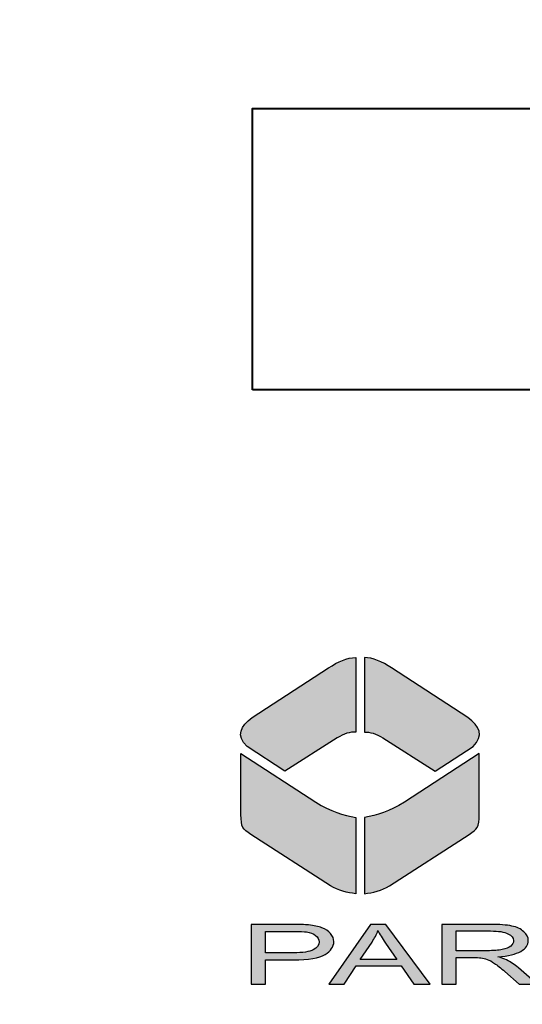
# Model space of a CAD drawing. Extents: x 0 to 610, y 0 to 394.
# Drawn here: x 258 to 259, y 278 to 280 of the extents above; entities that cross this region are included whole.
import ezdxf

# ---------------------------------------------------------------- set-up
doc = ezdxf.new("R2010")
doc.units = 0
doc.header["$LTSCALE"] = 8
doc.header["$MEASUREMENT"] = 0
doc.layers.get('DEFPOINTS').update_dxf_attribs({"linetype": 'CONTINUOUS'})
for name, color, linetype in [('DIM', 1, 'CONTINUOUS'), ('HATCH', 5, 'CONTINUOUS'), ('HATCHWAY', 5, 'CONTINUOUS')]:
    doc.layers.add(name, color=color, linetype=linetype)
doc.styles.add('SIMPFRAC', font='SIMPFRAC.shx', dxfattribs={"width": 0.9})
doc.dimstyles.get("Standard").update_dxf_attribs({"dimtxt": 0.18, "dimasz": 0.18, "dimexe": 0.18, "dimexo": 0.0625, "dimgap": 0.09, "dimtad": 0, "dimtih": 1, "dimtoh": 1, "dimdec": 4, "dimzin": 0, "dimdsep": 46, "dimtxsty": 'Standard', "dimcen": 0.09, "dimadec": 0, "dimazin": 0, "dimtfac": 1, "dimtdec": 4, "dimtofl": 0, "dimtmove": 0, "dimatfit": 3, "dimfxl": 0, "dimtolj": 1, "dimtzin": 0, "dimarcsym": 0})

# ---------------------------------------------------------------- blocks, each defined once
blk = doc.blocks.new('*D41')
at = {"layer": 'DEFPOINTS', "color": 0, "linetype": 'Continuous'}
for p in [(237.7668, 310.0949), (264.3688, 276.0949), (264.3688, 263.2077)]:
    blk.add_point(p, dxfattribs=at)
at = {"layer": 'DIM', "color": 0, "linetype": 'Continuous', "lineweight": -2}
for p, q in [((237.7668, 308.5949), (237.7668, 263.1537)), ((264.3688, 274.5949), (264.3688, 263.1537)), ((240.1668, 263.2077), (261.9688, 263.2077))]:
    blk.add_line(p, q, dxfattribs=at)
at = {"layer": 'DIM', "color": 0, "linetype": 'Continuous'}
for points in [[(240.1668, 263.6077), (240.1668, 262.8077), (237.7668, 263.2077)], [(261.9688, 263.6077), (261.9688, 262.8077), (264.3688, 263.2077)]]:
    blk.add_solid(points, dxfattribs=at)
at = {"layer": 'DIM', "color": 0, "linetype": 'Continuous', "insert": (251.0678, 264.9077), "char_height": 2.1, "attachment_point": 5, "style": 'SIMPFRAC'}
blk.add_mtext('\\A1;2\'-2i"', dxfattribs=at)
blk = doc.blocks.new('A$C13900BC2')
at = {"layer": 'HATCHWAY', "linetype": 'Continuous'}
h = blk.add_hatch(color=256, dxfattribs=at)
edge = h.paths.add_edge_path()
edge.add_spline(control_points=[(1.4417, 1.8985), (1.453, 1.8982), (1.4652, 1.893), (1.4781, 1.8845), (1.4781, 1.8845), (1.4781, 1.8845), (1.5797, 1.8186), (1.5797, 1.8186), (1.5797, 1.8186), (1.5954, 1.8069), (1.6016, 1.7943), (1.5867, 1.7799), (1.5867, 1.7799), (1.5867, 1.7799), (1.5363, 1.7472), (1.5363, 1.7472), (1.5363, 1.7472), (1.5363, 1.7472), (1.4665, 1.7915), (1.4665, 1.7915), (1.4665, 1.7915), (1.4574, 1.7965), (1.4491, 1.7997), (1.4417, 1.7991), (1.4417, 1.7991), (1.4417, 1.7991), (1.4417, 1.8985), (1.4417, 1.8985)], knot_values=[0, 0, 0, 0, 0.142857, 0.142857, 0.142857, 0.142857, 0.285714, 0.285714, 0.285714, 0.285714, 0.428571, 0.428571, 0.428571, 0.428571, 0.571429, 0.571429, 0.571429, 0.571429, 0.714286, 0.714286, 0.714286, 0.714286, 0.857143, 0.857143, 0.857143, 0.857143, 1, 1, 1, 1], degree=3, periodic=0)
edge = h.paths.add_edge_path()
edge.add_spline(control_points=[(1.4303, 1.8985), (1.419, 1.8982), (1.4068, 1.893), (1.3939, 1.8845), (1.3939, 1.8845), (1.3939, 1.8845), (1.2923, 1.8186), (1.2923, 1.8186), (1.2923, 1.8186), (1.2765, 1.8069), (1.2704, 1.7943), (1.2853, 1.7799), (1.2853, 1.7799), (1.2853, 1.7799), (1.3356, 1.7472), (1.3356, 1.7472), (1.3356, 1.7472), (1.3356, 1.7472), (1.4055, 1.7915), (1.4055, 1.7915), (1.4055, 1.7915), (1.4146, 1.7965), (1.4228, 1.7997), (1.4303, 1.7991), (1.4303, 1.7991), (1.4303, 1.7991), (1.4303, 1.8985), (1.4303, 1.8985)], knot_values=[0, 0, 0, 0, 0.142857, 0.142857, 0.142857, 0.142857, 0.285714, 0.285714, 0.285714, 0.285714, 0.428571, 0.428571, 0.428571, 0.428571, 0.571429, 0.571429, 0.571429, 0.571429, 0.714286, 0.714286, 0.714286, 0.714286, 0.857143, 0.857143, 0.857143, 0.857143, 1, 1, 1, 1], degree=3, periodic=0)
edge = h.paths.add_edge_path()
edge.add_spline(control_points=[(1.4417, 1.6852), (1.4584, 1.6883), (1.475, 1.693), (1.4951, 1.7055), (1.4951, 1.7055), (1.4951, 1.7055), (1.5949, 1.7707), (1.5949, 1.7707), (1.5949, 1.7707), (1.5949, 1.7707), (1.5949, 1.6893), (1.5949, 1.6893), (1.5949, 1.6893), (1.5946, 1.6722), (1.5926, 1.6695), (1.5814, 1.6627), (1.5814, 1.6627), (1.5814, 1.6627), (1.4751, 1.5942), (1.4751, 1.5942), (1.4751, 1.5942), (1.4651, 1.5879), (1.4528, 1.585), (1.4417, 1.5837), (1.4417, 1.5837), (1.4417, 1.5837), (1.4417, 1.6852), (1.4417, 1.6852)], knot_values=[0, 0, 0, 0, 0.142857, 0.142857, 0.142857, 0.142857, 0.285714, 0.285714, 0.285714, 0.285714, 0.428571, 0.428571, 0.428571, 0.428571, 0.571429, 0.571429, 0.571429, 0.571429, 0.714286, 0.714286, 0.714286, 0.714286, 0.857143, 0.857143, 0.857143, 0.857143, 1, 1, 1, 1], degree=3, periodic=0)
edge = h.paths.add_edge_path()
edge.add_spline(control_points=[(1.4303, 1.6852), (1.4136, 1.6883), (1.3969, 1.693), (1.3769, 1.7055), (1.3769, 1.7055), (1.3769, 1.7055), (1.2771, 1.7707), (1.2771, 1.7707), (1.2771, 1.7707), (1.2771, 1.7707), (1.2771, 1.6893), (1.2771, 1.6893), (1.2771, 1.6893), (1.2773, 1.6722), (1.2794, 1.6695), (1.2905, 1.6627), (1.2905, 1.6627), (1.2905, 1.6627), (1.3968, 1.5942), (1.3968, 1.5942), (1.3968, 1.5942), (1.4069, 1.5879), (1.4192, 1.585), (1.4303, 1.5837), (1.4303, 1.5837), (1.4303, 1.5837), (1.4303, 1.6852), (1.4303, 1.6852)], knot_values=[0, 0, 0, 0, 0.142857, 0.142857, 0.142857, 0.142857, 0.285714, 0.285714, 0.285714, 0.285714, 0.428571, 0.428571, 0.428571, 0.428571, 0.571429, 0.571429, 0.571429, 0.571429, 0.714286, 0.714286, 0.714286, 0.714286, 0.857143, 0.857143, 0.857143, 0.857143, 1, 1, 1, 1], degree=3, periodic=0)
h = blk.add_hatch(color=256, dxfattribs=at)
edge = h.paths.add_edge_path()
edge.add_spline(control_points=[(1.6894, 1.4634), (1.6894, 1.4634), (1.6894, 1.5428), (1.6894, 1.5428), (1.6894, 1.5428), (1.6894, 1.5428), (1.7085, 1.5428), (1.7085, 1.5428), (1.7085, 1.5428), (1.7085, 1.5428), (1.7085, 1.5034), (1.7085, 1.5034), (1.7085, 1.5034), (1.7085, 1.5034), (1.7802, 1.5428), (1.7802, 1.5428), (1.7802, 1.5428), (1.7802, 1.5428), (1.806, 1.5428), (1.806, 1.5428), (1.806, 1.5428), (1.806, 1.5428), (1.7455, 1.5107), (1.7455, 1.5107), (1.7455, 1.5107), (1.7455, 1.5107), (1.8087, 1.4634), (1.8087, 1.4634), (1.8087, 1.4634), (1.8087, 1.4634), (1.7835, 1.4634), (1.7835, 1.4634), (1.7835, 1.4634), (1.7835, 1.4634), (1.7321, 1.5036), (1.7321, 1.5036), (1.7321, 1.5036), (1.7321, 1.5036), (1.7085, 1.4909), (1.7085, 1.4909), (1.7085, 1.4909), (1.7085, 1.4909), (1.7085, 1.4634), (1.7085, 1.4634), (1.7085, 1.4634), (1.7085, 1.4634), (1.6894, 1.4634), (1.6894, 1.4634)], knot_values=[0, 0, 0, 0, 0.083333, 0.083333, 0.083333, 0.083333, 0.166667, 0.166667, 0.166667, 0.166667, 0.25, 0.25, 0.25, 0.25, 0.333333, 0.333333, 0.333333, 0.333333, 0.416667, 0.416667, 0.416667, 0.416667, 0.5, 0.5, 0.5, 0.5, 0.583333, 0.583333, 0.583333, 0.583333, 0.666667, 0.666667, 0.666667, 0.666667, 0.75, 0.75, 0.75, 0.75, 0.833333, 0.833333, 0.833333, 0.833333, 0.916667, 0.916667, 0.916667, 0.916667, 1, 1, 1, 1], degree=3, periodic=0)
edge = h.paths.add_edge_path(flags=16)
edge.add_spline(control_points=[(1.5641, 1.5078), (1.5641, 1.5078), (1.6052, 1.5078), (1.6052, 1.5078), (1.6052, 1.5078), (1.6138, 1.5078), (1.6207, 1.5083), (1.6256, 1.5093), (1.6256, 1.5093), (1.6305, 1.5103), (1.6343, 1.5119), (1.6368, 1.514), (1.6368, 1.514), (1.6394, 1.5162), (1.6406, 1.5186), (1.6406, 1.5212), (1.6406, 1.5212), (1.6406, 1.5249), (1.6382, 1.528), (1.6332, 1.5304), (1.6332, 1.5304), (1.6283, 1.5329), (1.6205, 1.5341), (1.6098, 1.5341), (1.6098, 1.5341), (1.6098, 1.5341), (1.5641, 1.5341), (1.5641, 1.5341), (1.5641, 1.5341), (1.5641, 1.5341), (1.5641, 1.5078), (1.5641, 1.5078)], knot_values=[0, 0, 0, 0, 0.125, 0.125, 0.125, 0.125, 0.25, 0.25, 0.25, 0.25, 0.375, 0.375, 0.375, 0.375, 0.5, 0.5, 0.5, 0.5, 0.625, 0.625, 0.625, 0.625, 0.75, 0.75, 0.75, 0.75, 0.875, 0.875, 0.875, 0.875, 1, 1, 1, 1], degree=3, periodic=0)
edge = h.paths.add_edge_path()
edge.add_spline(control_points=[(1.5451, 1.4634), (1.5451, 1.4634), (1.5451, 1.5428), (1.5451, 1.5428), (1.5451, 1.5428), (1.5451, 1.5428), (1.609, 1.5428), (1.609, 1.5428), (1.609, 1.5428), (1.6218, 1.5428), (1.6316, 1.5421), (1.6383, 1.5407), (1.6383, 1.5407), (1.645, 1.5393), (1.6503, 1.5368), (1.6543, 1.5331), (1.6543, 1.5331), (1.6583, 1.5295), (1.6603, 1.5255), (1.6603, 1.5212), (1.6603, 1.5212), (1.6603, 1.5155), (1.657, 1.5108), (1.6504, 1.5069), (1.6504, 1.5069), (1.6438, 1.5031), (1.6335, 1.5006), (1.6197, 1.4995), (1.6197, 1.4995), (1.6248, 1.4982), (1.6286, 1.4969), (1.6312, 1.4956), (1.6312, 1.4956), (1.6368, 1.4928), (1.6421, 1.4892), (1.6471, 1.485), (1.6471, 1.485), (1.6471, 1.485), (1.6721, 1.4634), (1.6721, 1.4634), (1.6721, 1.4634), (1.6721, 1.4634), (1.6481, 1.4634), (1.6481, 1.4634), (1.6481, 1.4634), (1.6481, 1.4634), (1.6291, 1.4799), (1.6291, 1.4799), (1.6291, 1.4799), (1.6235, 1.4847), (1.6189, 1.4884), (1.6153, 1.4909), (1.6153, 1.4909), (1.6117, 1.4934), (1.6084, 1.4952), (1.6056, 1.4962), (1.6056, 1.4962), (1.6027, 1.4972), (1.5998, 1.4979), (1.5969, 1.4983), (1.5969, 1.4983), (1.5947, 1.4985), (1.5912, 1.4987), (1.5862, 1.4987), (1.5862, 1.4987), (1.5862, 1.4987), (1.5641, 1.4987), (1.5641, 1.4987), (1.5641, 1.4987), (1.5641, 1.4987), (1.5641, 1.4634), (1.5641, 1.4634), (1.5641, 1.4634), (1.5641, 1.4634), (1.5451, 1.4634), (1.5451, 1.4634)], knot_values=[0, 0, 0, 0, 0.052632, 0.052632, 0.052632, 0.052632, 0.105263, 0.105263, 0.105263, 0.105263, 0.157895, 0.157895, 0.157895, 0.157895, 0.210526, 0.210526, 0.210526, 0.210526, 0.263158, 0.263158, 0.263158, 0.263158, 0.315789, 0.315789, 0.315789, 0.315789, 0.368421, 0.368421, 0.368421, 0.368421, 0.421053, 0.421053, 0.421053, 0.421053, 0.473684, 0.473684, 0.473684, 0.473684, 0.526316, 0.526316, 0.526316, 0.526316, 0.578947, 0.578947, 0.578947, 0.578947, 0.631579, 0.631579, 0.631579, 0.631579, 0.684211, 0.684211, 0.684211, 0.684211, 0.736842, 0.736842, 0.736842, 0.736842, 0.789474, 0.789474, 0.789474, 0.789474, 0.842105, 0.842105, 0.842105, 0.842105, 0.894737, 0.894737, 0.894737, 0.894737, 0.947368, 0.947368, 0.947368, 0.947368, 1, 1, 1, 1], degree=3, periodic=0)
edge = h.paths.add_edge_path(flags=16)
edge.add_spline(control_points=[(1.4361, 1.496), (1.4361, 1.496), (1.4851, 1.496), (1.4851, 1.496), (1.4851, 1.496), (1.4851, 1.496), (1.47, 1.518), (1.47, 1.518), (1.47, 1.518), (1.4654, 1.5247), (1.462, 1.5302), (1.4598, 1.5345), (1.4598, 1.5345), (1.4579, 1.5294), (1.4553, 1.5243), (1.452, 1.5193), (1.452, 1.5193), (1.452, 1.5193), (1.4361, 1.496), (1.4361, 1.496)], knot_values=[0, 0, 0, 0, 0.2, 0.2, 0.2, 0.2, 0.4, 0.4, 0.4, 0.4, 0.6, 0.6, 0.6, 0.6, 0.8, 0.8, 0.8, 0.8, 1, 1, 1, 1], degree=3, periodic=0)
edge = h.paths.add_edge_path()
edge.add_spline(control_points=[(1.3945, 1.4634), (1.3945, 1.4634), (1.4499, 1.5428), (1.4499, 1.5428), (1.4499, 1.5428), (1.4499, 1.5428), (1.4705, 1.5428), (1.4705, 1.5428), (1.4705, 1.5428), (1.4705, 1.5428), (1.5295, 1.4634), (1.5295, 1.4634), (1.5295, 1.4634), (1.5295, 1.4634), (1.5077, 1.4634), (1.5077, 1.4634), (1.5077, 1.4634), (1.5077, 1.4634), (1.4909, 1.4875), (1.4909, 1.4875), (1.4909, 1.4875), (1.4909, 1.4875), (1.4306, 1.4875), (1.4306, 1.4875), (1.4306, 1.4875), (1.4306, 1.4875), (1.4148, 1.4634), (1.4148, 1.4634), (1.4148, 1.4634), (1.4148, 1.4634), (1.3945, 1.4634), (1.3945, 1.4634)], knot_values=[0, 0, 0, 0, 0.125, 0.125, 0.125, 0.125, 0.25, 0.25, 0.25, 0.25, 0.375, 0.375, 0.375, 0.375, 0.5, 0.5, 0.5, 0.5, 0.625, 0.625, 0.625, 0.625, 0.75, 0.75, 0.75, 0.75, 0.875, 0.875, 0.875, 0.875, 1, 1, 1, 1], degree=3, periodic=0)
edge = h.paths.add_edge_path(flags=16)
edge.add_spline(control_points=[(1.31, 1.5051), (1.31, 1.5051), (1.3473, 1.5051), (1.3473, 1.5051), (1.3473, 1.5051), (1.3596, 1.5051), (1.3684, 1.5063), (1.3736, 1.5089), (1.3736, 1.5089), (1.3787, 1.5114), (1.3813, 1.515), (1.3813, 1.5195), (1.3813, 1.5195), (1.3813, 1.5229), (1.3798, 1.5257), (1.3768, 1.5281), (1.3768, 1.5281), (1.3737, 1.5304), (1.3697, 1.532), (1.3647, 1.5328), (1.3647, 1.5328), (1.3615, 1.5332), (1.3556, 1.5335), (1.3469, 1.5335), (1.3469, 1.5335), (1.3469, 1.5335), (1.31, 1.5335), (1.31, 1.5335), (1.31, 1.5335), (1.31, 1.5335), (1.31, 1.5051), (1.31, 1.5051)], knot_values=[0, 0, 0, 0, 0.125, 0.125, 0.125, 0.125, 0.25, 0.25, 0.25, 0.25, 0.375, 0.375, 0.375, 0.375, 0.5, 0.5, 0.5, 0.5, 0.625, 0.625, 0.625, 0.625, 0.75, 0.75, 0.75, 0.75, 0.875, 0.875, 0.875, 0.875, 1, 1, 1, 1], degree=3, periodic=0)
edge = h.paths.add_edge_path()
edge.add_spline(control_points=[(1.2909, 1.4634), (1.2909, 1.4634), (1.2909, 1.5428), (1.2909, 1.5428), (1.2909, 1.5428), (1.2909, 1.5428), (1.3453, 1.5428), (1.3453, 1.5428), (1.3453, 1.5428), (1.3549, 1.5428), (1.3622, 1.5426), (1.3673, 1.5421), (1.3673, 1.5421), (1.3744, 1.5414), (1.3803, 1.5402), (1.3851, 1.5384), (1.3851, 1.5384), (1.3899, 1.5366), (1.3937, 1.534), (1.3966, 1.5307), (1.3966, 1.5307), (1.3996, 1.5274), (1.401, 1.5238), (1.401, 1.5199), (1.401, 1.5199), (1.401, 1.5131), (1.3971, 1.5074), (1.3893, 1.5027), (1.3893, 1.5027), (1.3815, 1.498), (1.3674, 1.4957), (1.347, 1.4957), (1.347, 1.4957), (1.347, 1.4957), (1.31, 1.4957), (1.31, 1.4957), (1.31, 1.4957), (1.31, 1.4957), (1.31, 1.4634), (1.31, 1.4634), (1.31, 1.4634), (1.31, 1.4634), (1.2909, 1.4634), (1.2909, 1.4634)], knot_values=[0, 0, 0, 0, 0.090909, 0.090909, 0.090909, 0.090909, 0.181818, 0.181818, 0.181818, 0.181818, 0.272727, 0.272727, 0.272727, 0.272727, 0.363636, 0.363636, 0.363636, 0.363636, 0.454545, 0.454545, 0.454545, 0.454545, 0.545455, 0.545455, 0.545455, 0.545455, 0.636364, 0.636364, 0.636364, 0.636364, 0.727273, 0.727273, 0.727273, 0.727273, 0.818182, 0.818182, 0.818182, 0.818182, 0.909091, 0.909091, 0.909091, 0.909091, 1, 1, 1, 1], degree=3, periodic=0)
blk.add_circle((2, 2.5996), 2, dxfattribs=at)
at = {"layer": 'HATCHWAY', "lineweight": 40}
blk.add_open_spline([(1.2924, 2.2549), (1.2924, 2.2549), (2.7924, 2.2549), (2.7924, 2.2549), (2.7924, 2.2549), (2.7924, 2.2549), (2.7924, 2.6299), (2.7924, 2.6299), (2.7924, 2.6299), (2.7924, 2.6299), (1.2924, 2.6299), (1.2924, 2.6299), (1.2924, 2.6299), (1.2924, 2.6299), (1.2924, 2.2549), (1.2924, 2.2549)], degree=3, knots=[0, 0, 0, 0, 0.25, 0.25, 0.25, 0.25, 0.5, 0.5, 0.5, 0.5, 0.75, 0.75, 0.75, 0.75, 1, 1, 1, 1], dxfattribs=at)
at = {"layer": 'HATCHWAY'}
for points, knots in [([(1.4303, 1.8985), (1.419, 1.8982), (1.4068, 1.893), (1.3939, 1.8845), (1.3939, 1.8845), (1.3939, 1.8845), (1.2923, 1.8186), (1.2923, 1.8186), (1.2923, 1.8186), (1.2765, 1.8069), (1.2704, 1.7943), (1.2853, 1.7799), (1.2853, 1.7799), (1.2853, 1.7799), (1.3356, 1.7472), (1.3356, 1.7472), (1.3356, 1.7472), (1.3356, 1.7472), (1.4055, 1.7915), (1.4055, 1.7915), (1.4055, 1.7915), (1.4146, 1.7965), (1.4228, 1.7997), (1.4303, 1.7991), (1.4303, 1.7991), (1.4303, 1.7991), (1.4303, 1.8985), (1.4303, 1.8985)], [0, 0, 0, 0, 0.142857, 0.142857, 0.142857, 0.142857, 0.285714, 0.285714, 0.285714, 0.285714, 0.428571, 0.428571, 0.428571, 0.428571, 0.571429, 0.571429, 0.571429, 0.571429, 0.714286, 0.714286, 0.714286, 0.714286, 0.857143, 0.857143, 0.857143, 0.857143, 1, 1, 1, 1]), ([(1.4417, 1.8985), (1.453, 1.8982), (1.4652, 1.893), (1.4781, 1.8845), (1.4781, 1.8845), (1.4781, 1.8845), (1.5797, 1.8186), (1.5797, 1.8186), (1.5797, 1.8186), (1.5954, 1.8069), (1.6016, 1.7943), (1.5867, 1.7799), (1.5867, 1.7799), (1.5867, 1.7799), (1.5363, 1.7472), (1.5363, 1.7472), (1.5363, 1.7472), (1.5363, 1.7472), (1.4665, 1.7915), (1.4665, 1.7915), (1.4665, 1.7915), (1.4574, 1.7965), (1.4491, 1.7997), (1.4417, 1.7991), (1.4417, 1.7991), (1.4417, 1.7991), (1.4417, 1.8985), (1.4417, 1.8985)], [0, 0, 0, 0, 0.142857, 0.142857, 0.142857, 0.142857, 0.285714, 0.285714, 0.285714, 0.285714, 0.428571, 0.428571, 0.428571, 0.428571, 0.571429, 0.571429, 0.571429, 0.571429, 0.714286, 0.714286, 0.714286, 0.714286, 0.857143, 0.857143, 0.857143, 0.857143, 1, 1, 1, 1]), ([(1.4303, 1.6852), (1.4136, 1.6883), (1.3969, 1.693), (1.3769, 1.7055), (1.3769, 1.7055), (1.3769, 1.7055), (1.2771, 1.7707), (1.2771, 1.7707), (1.2771, 1.7707), (1.2771, 1.7707), (1.2771, 1.6893), (1.2771, 1.6893), (1.2771, 1.6893), (1.2773, 1.6722), (1.2794, 1.6695), (1.2905, 1.6627), (1.2905, 1.6627), (1.2905, 1.6627), (1.3968, 1.5942), (1.3968, 1.5942), (1.3968, 1.5942), (1.4069, 1.5879), (1.4192, 1.585), (1.4303, 1.5837), (1.4303, 1.5837), (1.4303, 1.5837), (1.4303, 1.6852), (1.4303, 1.6852)], [0, 0, 0, 0, 0.142857, 0.142857, 0.142857, 0.142857, 0.285714, 0.285714, 0.285714, 0.285714, 0.428571, 0.428571, 0.428571, 0.428571, 0.571429, 0.571429, 0.571429, 0.571429, 0.714286, 0.714286, 0.714286, 0.714286, 0.857143, 0.857143, 0.857143, 0.857143, 1, 1, 1, 1]), ([(1.4417, 1.6852), (1.4584, 1.6883), (1.475, 1.693), (1.4951, 1.7055), (1.4951, 1.7055), (1.4951, 1.7055), (1.5949, 1.7707), (1.5949, 1.7707), (1.5949, 1.7707), (1.5949, 1.7707), (1.5949, 1.6893), (1.5949, 1.6893), (1.5949, 1.6893), (1.5946, 1.6722), (1.5926, 1.6695), (1.5814, 1.6627), (1.5814, 1.6627), (1.5814, 1.6627), (1.4751, 1.5942), (1.4751, 1.5942), (1.4751, 1.5942), (1.4651, 1.5879), (1.4528, 1.585), (1.4417, 1.5837), (1.4417, 1.5837), (1.4417, 1.5837), (1.4417, 1.6852), (1.4417, 1.6852)], [0, 0, 0, 0, 0.142857, 0.142857, 0.142857, 0.142857, 0.285714, 0.285714, 0.285714, 0.285714, 0.428571, 0.428571, 0.428571, 0.428571, 0.571429, 0.571429, 0.571429, 0.571429, 0.714286, 0.714286, 0.714286, 0.714286, 0.857143, 0.857143, 0.857143, 0.857143, 1, 1, 1, 1]), ([(1.2909, 1.4634), (1.2909, 1.4634), (1.2909, 1.5428), (1.2909, 1.5428), (1.2909, 1.5428), (1.2909, 1.5428), (1.3453, 1.5428), (1.3453, 1.5428), (1.3453, 1.5428), (1.3549, 1.5428), (1.3622, 1.5426), (1.3673, 1.5421), (1.3673, 1.5421), (1.3744, 1.5414), (1.3803, 1.5402), (1.3851, 1.5384), (1.3851, 1.5384), (1.3899, 1.5366), (1.3937, 1.534), (1.3966, 1.5307), (1.3966, 1.5307), (1.3996, 1.5274), (1.401, 1.5238), (1.401, 1.5199), (1.401, 1.5199), (1.401, 1.5131), (1.3971, 1.5074), (1.3893, 1.5027), (1.3893, 1.5027), (1.3815, 1.498), (1.3674, 1.4957), (1.347, 1.4957), (1.347, 1.4957), (1.347, 1.4957), (1.31, 1.4957), (1.31, 1.4957), (1.31, 1.4957), (1.31, 1.4957), (1.31, 1.4634), (1.31, 1.4634), (1.31, 1.4634), (1.31, 1.4634), (1.2909, 1.4634), (1.2909, 1.4634)], [0, 0, 0, 0, 0.090909, 0.090909, 0.090909, 0.090909, 0.181818, 0.181818, 0.181818, 0.181818, 0.272727, 0.272727, 0.272727, 0.272727, 0.363636, 0.363636, 0.363636, 0.363636, 0.454545, 0.454545, 0.454545, 0.454545, 0.545455, 0.545455, 0.545455, 0.545455, 0.636364, 0.636364, 0.636364, 0.636364, 0.727273, 0.727273, 0.727273, 0.727273, 0.818182, 0.818182, 0.818182, 0.818182, 0.909091, 0.909091, 0.909091, 0.909091, 1, 1, 1, 1]), ([(1.3945, 1.4634), (1.3945, 1.4634), (1.4499, 1.5428), (1.4499, 1.5428), (1.4499, 1.5428), (1.4499, 1.5428), (1.4705, 1.5428), (1.4705, 1.5428), (1.4705, 1.5428), (1.4705, 1.5428), (1.5295, 1.4634), (1.5295, 1.4634), (1.5295, 1.4634), (1.5295, 1.4634), (1.5077, 1.4634), (1.5077, 1.4634), (1.5077, 1.4634), (1.5077, 1.4634), (1.4909, 1.4875), (1.4909, 1.4875), (1.4909, 1.4875), (1.4909, 1.4875), (1.4306, 1.4875), (1.4306, 1.4875), (1.4306, 1.4875), (1.4306, 1.4875), (1.4148, 1.4634), (1.4148, 1.4634), (1.4148, 1.4634), (1.4148, 1.4634), (1.3945, 1.4634), (1.3945, 1.4634)], [0, 0, 0, 0, 0.125, 0.125, 0.125, 0.125, 0.25, 0.25, 0.25, 0.25, 0.375, 0.375, 0.375, 0.375, 0.5, 0.5, 0.5, 0.5, 0.625, 0.625, 0.625, 0.625, 0.75, 0.75, 0.75, 0.75, 0.875, 0.875, 0.875, 0.875, 1, 1, 1, 1]), ([(1.5451, 1.4634), (1.5451, 1.4634), (1.5451, 1.5428), (1.5451, 1.5428), (1.5451, 1.5428), (1.5451, 1.5428), (1.609, 1.5428), (1.609, 1.5428), (1.609, 1.5428), (1.6218, 1.5428), (1.6316, 1.5421), (1.6383, 1.5407), (1.6383, 1.5407), (1.645, 1.5393), (1.6503, 1.5368), (1.6543, 1.5331), (1.6543, 1.5331), (1.6583, 1.5295), (1.6603, 1.5255), (1.6603, 1.5212), (1.6603, 1.5212), (1.6603, 1.5155), (1.657, 1.5108), (1.6504, 1.5069), (1.6504, 1.5069), (1.6438, 1.5031), (1.6335, 1.5006), (1.6197, 1.4995), (1.6197, 1.4995), (1.6248, 1.4982), (1.6286, 1.4969), (1.6312, 1.4956), (1.6312, 1.4956), (1.6368, 1.4928), (1.6421, 1.4892), (1.6471, 1.485), (1.6471, 1.485), (1.6471, 1.485), (1.6721, 1.4634), (1.6721, 1.4634), (1.6721, 1.4634), (1.6721, 1.4634), (1.6481, 1.4634), (1.6481, 1.4634), (1.6481, 1.4634), (1.6481, 1.4634), (1.6291, 1.4799), (1.6291, 1.4799), (1.6291, 1.4799), (1.6235, 1.4847), (1.6189, 1.4884), (1.6153, 1.4909), (1.6153, 1.4909), (1.6117, 1.4934), (1.6084, 1.4952), (1.6056, 1.4962), (1.6056, 1.4962), (1.6027, 1.4972), (1.5998, 1.4979), (1.5969, 1.4983), (1.5969, 1.4983), (1.5947, 1.4985), (1.5912, 1.4987), (1.5862, 1.4987), (1.5862, 1.4987), (1.5862, 1.4987), (1.5641, 1.4987), (1.5641, 1.4987), (1.5641, 1.4987), (1.5641, 1.4987), (1.5641, 1.4634), (1.5641, 1.4634), (1.5641, 1.4634), (1.5641, 1.4634), (1.5451, 1.4634), (1.5451, 1.4634)], [0, 0, 0, 0, 0.052632, 0.052632, 0.052632, 0.052632, 0.105263, 0.105263, 0.105263, 0.105263, 0.157895, 0.157895, 0.157895, 0.157895, 0.210526, 0.210526, 0.210526, 0.210526, 0.263158, 0.263158, 0.263158, 0.263158, 0.315789, 0.315789, 0.315789, 0.315789, 0.368421, 0.368421, 0.368421, 0.368421, 0.421053, 0.421053, 0.421053, 0.421053, 0.473684, 0.473684, 0.473684, 0.473684, 0.526316, 0.526316, 0.526316, 0.526316, 0.578947, 0.578947, 0.578947, 0.578947, 0.631579, 0.631579, 0.631579, 0.631579, 0.684211, 0.684211, 0.684211, 0.684211, 0.736842, 0.736842, 0.736842, 0.736842, 0.789474, 0.789474, 0.789474, 0.789474, 0.842105, 0.842105, 0.842105, 0.842105, 0.894737, 0.894737, 0.894737, 0.894737, 0.947368, 0.947368, 0.947368, 0.947368, 1, 1, 1, 1]), ([(1.31, 1.5051), (1.31, 1.5051), (1.3473, 1.5051), (1.3473, 1.5051), (1.3473, 1.5051), (1.3596, 1.5051), (1.3684, 1.5063), (1.3736, 1.5089), (1.3736, 1.5089), (1.3787, 1.5114), (1.3813, 1.515), (1.3813, 1.5195), (1.3813, 1.5195), (1.3813, 1.5229), (1.3798, 1.5257), (1.3768, 1.5281), (1.3768, 1.5281), (1.3737, 1.5304), (1.3697, 1.532), (1.3647, 1.5328), (1.3647, 1.5328), (1.3615, 1.5332), (1.3556, 1.5335), (1.3469, 1.5335), (1.3469, 1.5335), (1.3469, 1.5335), (1.31, 1.5335), (1.31, 1.5335), (1.31, 1.5335), (1.31, 1.5335), (1.31, 1.5051), (1.31, 1.5051)], [0, 0, 0, 0, 0.125, 0.125, 0.125, 0.125, 0.25, 0.25, 0.25, 0.25, 0.375, 0.375, 0.375, 0.375, 0.5, 0.5, 0.5, 0.5, 0.625, 0.625, 0.625, 0.625, 0.75, 0.75, 0.75, 0.75, 0.875, 0.875, 0.875, 0.875, 1, 1, 1, 1]), ([(1.4361, 1.496), (1.4361, 1.496), (1.4851, 1.496), (1.4851, 1.496), (1.4851, 1.496), (1.4851, 1.496), (1.47, 1.518), (1.47, 1.518), (1.47, 1.518), (1.4654, 1.5247), (1.462, 1.5302), (1.4598, 1.5345), (1.4598, 1.5345), (1.4579, 1.5294), (1.4553, 1.5243), (1.452, 1.5193), (1.452, 1.5193), (1.452, 1.5193), (1.4361, 1.496), (1.4361, 1.496)], [0, 0, 0, 0, 0.2, 0.2, 0.2, 0.2, 0.4, 0.4, 0.4, 0.4, 0.6, 0.6, 0.6, 0.6, 0.8, 0.8, 0.8, 0.8, 1, 1, 1, 1]), ([(1.5641, 1.5078), (1.5641, 1.5078), (1.6052, 1.5078), (1.6052, 1.5078), (1.6052, 1.5078), (1.6138, 1.5078), (1.6207, 1.5083), (1.6256, 1.5093), (1.6256, 1.5093), (1.6305, 1.5103), (1.6343, 1.5119), (1.6368, 1.514), (1.6368, 1.514), (1.6394, 1.5162), (1.6406, 1.5186), (1.6406, 1.5212), (1.6406, 1.5212), (1.6406, 1.5249), (1.6382, 1.528), (1.6332, 1.5304), (1.6332, 1.5304), (1.6283, 1.5329), (1.6205, 1.5341), (1.6098, 1.5341), (1.6098, 1.5341), (1.6098, 1.5341), (1.5641, 1.5341), (1.5641, 1.5341), (1.5641, 1.5341), (1.5641, 1.5341), (1.5641, 1.5078), (1.5641, 1.5078)], [0, 0, 0, 0, 0.125, 0.125, 0.125, 0.125, 0.25, 0.25, 0.25, 0.25, 0.375, 0.375, 0.375, 0.375, 0.5, 0.5, 0.5, 0.5, 0.625, 0.625, 0.625, 0.625, 0.75, 0.75, 0.75, 0.75, 0.875, 0.875, 0.875, 0.875, 1, 1, 1, 1])]:
    blk.add_open_spline(points, degree=3, knots=knots, dxfattribs=at)

msp = doc.modelspace()

# ---------------------------------------------------------------- block references
at = {"layer": 'HATCH', "linetype": 'Continuous', "xscale": 1.71040925239754, "yscale": 1.71040925239754, "zscale": 1.71040925239754}
msp.add_blockref('A$C13900BC2', (256.2185, 275.4697), dxfattribs=at)

# ---------------------------------------------------------------- dimensions: what is measured, and where the dimension line sits
at = {"layer": 'DIM', "linetype": 'Continuous'}
dim = msp.add_linear_dim(base=(264.3688, 263.2077), p1=(237.7668, 310.0949), p2=(264.3688, 276.0949), text='2\'-2i"', dimstyle='Standard', override={"dimscale": 0.3, "dimtxt": 7, "dimasz": 8, "dimexo": 5, "dimgap": 1.5, "dimtad": 1, "dimdec": 1, "dimlunit": 4, "dimtxsty": 'SIMPFRAC', "dimtdec": 1, "dimtmove": 2}, dxfattribs=at)
dim.commit()
dim.dimension.update_dxf_attribs({"geometry": '*D41', "text_midpoint": (251.0678, 264.9077)})

doc.saveas('drawing.dxf')
